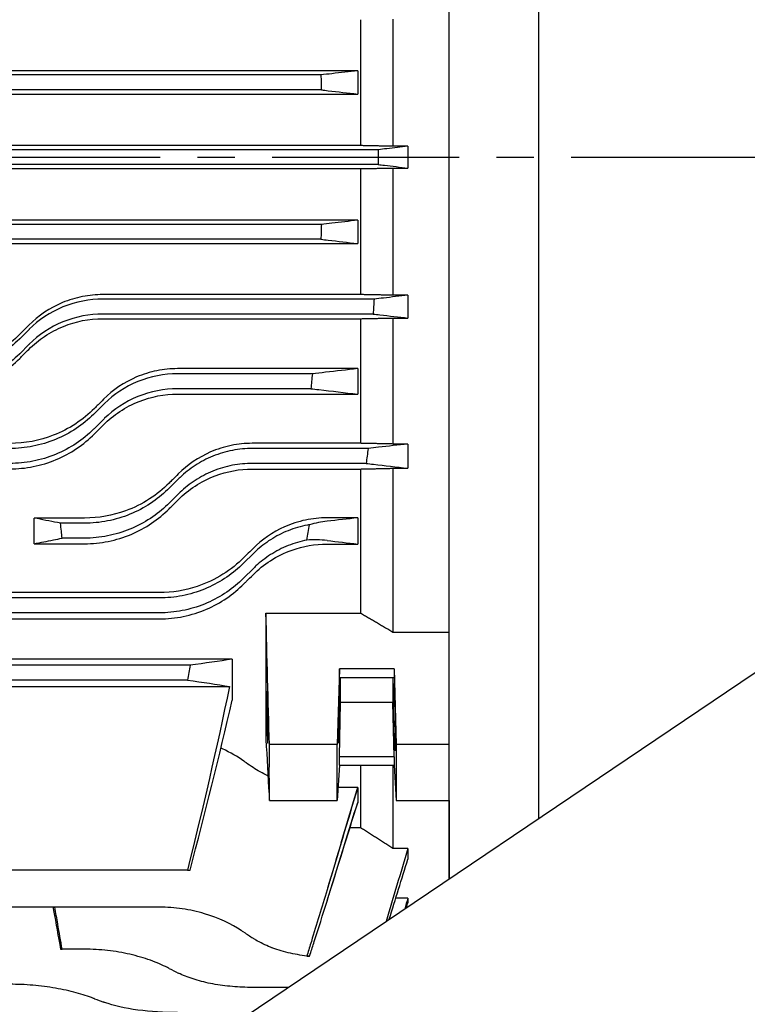
# Model space of a CAD drawing. Extents: x 1589 to 3438, y 29 to 1337.
# Drawn here: x 2029 to 2126, y 712 to 844 of the extents above; entities that cross this region are included whole.
import ezdxf

# ---------------------------------------------------------------- set-up
doc = ezdxf.new("R2010")
doc.units = 0
doc.header["$LTSCALE"] = 10
doc.header["$MEASUREMENT"] = 0
doc.linetypes.add('CENTER', pattern=[2, 1.25, -0.25, 0.25, -0.25])
doc.layers.add('1', color=7, linetype='CONTINUOUS')
doc.layers.add('CENTER', color=1, linetype='CENTER')

msp = doc.modelspace()

# ---------------------------------------------------------------- linework, layer by layer
at = {"layer": '1'}
for p, q in [((2086.34421, 729.12276), (2086.34421, 927.24068)), ((2098.34421, 737.21019), (2098.34421, 927.24068)), ((2074.51421, 844.13918), (2074.51421, 827.28237)), ((2078.84421, 844.22742), (2078.84421, 827.19501)), ((2074.12421, 837.30548), (1993.0748, 837.30548)), ((2074.12421, 837.30548), (2074.12421, 834.18693)), ((2069.19913, 836.74068), (1997.99987, 836.74068)), ((2069.26121, 834.74068), (1997.93779, 834.74068)), ((1993.0748, 834.18693), (2074.12421, 834.18693)), ((2076.8682, 826.74068), (1982.18462, 826.74068)), ((2074.51421, 827.28237), (1982.59082, 827.28237)), ((2080.84421, 827.19501), (2078.84421, 827.19501)), ((2080.84421, 827.19501), (2080.84421, 824.28634)), ((2076.8682, 824.74068), (1982.18462, 824.74068)), ((1982.59082, 824.19898), (2074.51421, 824.19898)), ((2074.51421, 824.19898), (2074.51421, 807.34218)), ((2078.84421, 824.28634), (2078.84421, 807.25393)), ((2078.84421, 824.28634), (2080.84421, 824.28634)), ((2074.12421, 817.29442), (1993.0748, 817.29442)), ((2074.12421, 817.29442), (2074.12421, 814.17587)), ((2069.26121, 816.74068), (1997.93779, 816.74068)), ((2069.19913, 814.74068), (1997.99987, 814.74068)), ((1993.0748, 814.17587), (2074.12421, 814.17587)), ((2074.51421, 807.34218), (2040.01578, 807.34218)), ((2076.32115, 806.74068), (2040.01578, 806.74068)), ((2080.84421, 807.25393), (2078.84421, 807.25393)), ((2080.84421, 807.25393), (2080.84421, 804.20601)), ((2076.19825, 804.74068), (2040.01578, 804.74068)), ((2040.01578, 804.11592), (2074.51421, 804.11592)), ((2074.51421, 804.11592), (2074.51421, 787.43376)), ((2078.84421, 804.20601), (2078.84421, 787.34062)), ((2078.84421, 804.20601), (2080.84421, 804.20601)), ((2028.90308, 801.42697), (2030.11628, 802.64017)), ((2028.90308, 799.42697), (2030.11628, 800.64017)), ((2074.12421, 797.42654), (2050.02107, 797.42654)), ((2074.12421, 797.42654), (2074.12421, 794.01692)), ((2068.05609, 796.74068), (2050.02107, 796.74068)), ((2067.86164, 794.74068), (2050.02107, 794.74068)), ((2050.02107, 794.01692), (2074.12421, 794.01692)), ((2038.90838, 791.42697), (2040.12158, 792.64017)), ((2038.90838, 789.42697), (2040.12158, 790.64017)), ((2074.51421, 787.43376), (2060.01578, 787.43376)), ((2080.84421, 787.34062), (2078.84421, 787.34062)), ((2080.84421, 787.34062), (2080.84421, 784.09205)), ((2075.51608, 786.74068), (2060.01578, 786.74068)), ((2075.25387, 784.74068), (2060.01578, 784.74068)), ((2060.01578, 783.99449), (2074.51421, 783.99449)), ((2074.51421, 783.99449), (2074.51421, 764.70974)), ((2078.84421, 784.09205), (2078.84421, 762.17023)), ((2078.84421, 784.09205), (2080.84421, 784.09205)), ((2048.90308, 781.42697), (2050.11628, 782.64017)), ((2048.90308, 779.42697), (2050.11628, 780.64017)), ((2050.14421, 704.72568), (2163.14421, 780.88232)), ((2030.84421, 773.98541), (2030.84421, 777.42556)), ((2037.58937, 777.42556), (2030.84421, 777.42556)), ((2037.58937, 776.74068), (2034.37059, 776.74068)), ((2074.12421, 777.46214), (2070.02107, 777.46214)), ((2074.12421, 777.46214), (2074.12421, 773.94729)), ((2030.84421, 773.98541), (2037.58937, 773.98541)), ((2037.58937, 774.74068), (2034.57697, 774.74068)), ((2070.02107, 773.94729), (2074.12421, 773.94729)), ((2058.90838, 771.42697), (2060.12158, 772.64017)), ((2058.90838, 769.42697), (2060.12158, 770.64017)), ((2047.59467, 767.45199), (2026.60434, 767.45199)), ((2047.59467, 766.74068), (2026.60434, 766.74068)), ((2047.59467, 764.74068), (2026.60434, 764.74068)), ((2061.84421, 764.70974), (2061.84421, 747.79053)), ((2061.84421, 764.70974), (2074.51421, 764.70974)), ((2026.60434, 763.93564), (2047.59467, 763.93564)), ((2078.84421, 762.17023), (2086.34421, 762.17023)), ((2086.34421, 747.09602), (2086.34421, 762.17023)), ((2057.34421, 758.53423), (2016.59904, 758.53423)), ((2057.34421, 758.53423), (2057.34421, 753.04753)), ((2051.69255, 757.74007), (2016.59904, 757.74007)), ((2071.674, 757.24354), (2071.39904, 747.09602)), ((2079.01441, 757.24354), (2071.674, 757.24354)), ((2071.674, 756.09616), (2071.674, 757.24354)), ((2079.01441, 757.24354), (2079.01441, 756.09616)), ((2079.01441, 757.24354), (2079.28937, 747.09602)), ((2051.34331, 755.74007), (2016.59904, 755.74007)), ((2071.674, 756.09616), (2079.01441, 756.09616)), ((2071.84421, 752.72837), (2071.84421, 756.09616)), ((2078.84421, 756.09616), (2078.84421, 752.72837)), ((2016.59904, 754.88184), (2056.97442, 754.88184)), ((2071.674, 745.47856), (2071.84421, 752.72837)), ((2078.84421, 752.72837), (2071.84421, 752.72837)), ((2079.01441, 745.47856), (2078.84421, 752.72837)), ((2071.39904, 747.09602), (2062.30615, 747.09602)), ((2071.39904, 739.62945), (2071.39904, 747.09602)), ((2079.28937, 747.09602), (2079.28937, 739.62945)), ((2086.34421, 747.09602), (2079.28937, 747.09602)), ((2086.34421, 739.62945), (2086.34421, 747.09602)), ((2079.01441, 745.47856), (2071.674, 745.47856)), ((2071.674, 744.33117), (2071.674, 745.47856)), ((2079.01441, 745.47856), (2079.01441, 744.33117)), ((2071.674, 744.33117), (2071.39904, 739.62945)), ((2071.674, 744.33117), (2079.01441, 744.33117)), ((2074.51421, 744.33117), (2074.51421, 735.97289)), ((2078.84421, 744.33117), (2078.84421, 733.17912)), ((2079.01441, 744.33117), (2079.28937, 739.62945)), ((2074.12421, 741.36979), (2071.50082, 741.36979)), ((2074.12421, 741.36979), (2074.12421, 739.31045)), ((2062.30615, 739.62945), (2071.39904, 739.62945)), ((2079.28937, 739.62945), (2086.34421, 739.62945)), ((2086.34421, 739.62945), (2086.34421, 729.12276)), ((2074.51421, 735.97289), (2073.08387, 735.97289)), ((2080.84421, 733.17912), (2078.84421, 733.17912)), ((2080.84421, 733.17912), (2080.84421, 731.78491)), ((2051.34331, 730.30558), (2016.59904, 730.30558)), ((2051.34331, 730.30558), (2051.69255, 730.30558)), ((2080.84421, 726.55142), (2079.22127, 726.55142)), ((2080.84421, 726.55142), (2080.84421, 725.93842)), ((2047.59467, 725.34979), (2026.60434, 725.34979)), ((2034.37059, 719.71831), (2034.57697, 719.71831)), ((2037.58937, 719.71831), (2034.57697, 719.71831)), ((2062.64421, 714.60482), (2060.01578, 714.60482)), ((2064.80273, 714.60482), (2060.01578, 714.60482))]:
    msp.add_line(p, q, dxfattribs=at)
for centre, start, end in [((2114.22208, 804.09622), 236.0323776, 236.8748416), ((2114.22208, 804.09622), 236.0323776, 236.8748416), ((2094.21679, 805.1642), 242.7602912, 243.5472494), ((2074.22208, 805.58059), 249.1020775, 249.8518024)]:
    msp.add_arc(centre, 99, start, end, dxfattribs=at)
for centre, major_axis in [((2079.01441, 750.78736), (0.08335, -4.5)), ((2071.674, 750.78736), (0.06483, 3.5))]:
    msp.add_ellipse(centre, major_axis=major_axis, ratio=0.018509894, dxfattribs=at)
for points, knots in [([(2074.12421, 837.30548), (2072.97393, 837.17356), (2071.82357, 837.04163), (2070.18182, 836.85336), (2069.69048, 836.79702), (2069.19913, 836.74068)], [0, 0, 0, 0, 1.185403562, 1.185403562, 1.691663655, 1.691663655, 1.691663655, 1.691663655]), ([(2069.19913, 836.74068), (2069.21044, 836.40973), (2069.22124, 836.07877), (2069.24195, 835.41211), (2069.25184, 835.0764), (2069.26121, 834.74068)], [0.0565148651, 0.0565148651, 0.0565148651, 0.0565148651, 0.155854305, 0.155854305, 0.2566083527, 0.2566083527, 0.2566083527, 0.2566083527]), ([(2069.26121, 834.74068), (2069.56167, 834.70647), (2069.86213, 834.67226), (2071.48322, 834.48768), (2072.80376, 834.3373), (2074.12421, 834.18693)], [0.871564587, 0.871564587, 0.871564587, 0.871564587, 1.179139535, 1.179139535, 2.531093712, 2.531093712, 2.531093712, 2.531093712]), ([(2080.84421, 827.19501), (2079.90163, 827.08729), (2078.95901, 826.97958), (2077.63364, 826.82814), (2077.25092, 826.78441), (2076.8682, 826.74068)], [0, 0, 0, 0, 0.968146097, 0.968146097, 1.361197335, 1.361197335, 1.361197335, 1.361197335]), ([(2076.8682, 826.74068), (2076.8692, 826.40734), (2076.86971, 826.07401), (2076.86971, 825.40735), (2076.8692, 825.07401), (2076.8682, 824.74068)], [0.0454333219, 0.0454333219, 0.0454333219, 0.0454333219, 0.145431803, 0.145431803, 0.2454311133, 0.2454311133, 0.2454311133, 0.2454311133]), ([(2076.8682, 824.74068), (2077.14734, 824.70878), (2077.42648, 824.67689), (2078.75186, 824.52544), (2079.79807, 824.40589), (2080.84421, 824.28634)], [0.681387963, 0.681387963, 0.681387963, 0.681387963, 0.968060504, 0.968060504, 2.042585198, 2.042585198, 2.042585198, 2.042585198]), ([(2074.12421, 817.29442), (2072.97232, 817.16324), (2071.82036, 817.03207), (2070.19931, 816.84749), (2069.73027, 816.79408), (2069.26121, 816.74068)], [0, 0, 0, 0, 1.179370555, 1.179370555, 1.659529422, 1.659529422, 1.659529422, 1.659529422]), ([(2069.26121, 816.74068), (2069.25185, 816.40513), (2069.24196, 816.0696), (2069.22125, 815.40295), (2069.21045, 815.0718), (2069.19913, 814.74068)], [0.0553939844, 0.0553939844, 0.0553939844, 0.0553939844, 0.1560940445, 0.1560940445, 0.255487513, 0.255487513, 0.255487513, 0.255487513]), ([(2069.19913, 814.74068), (2069.5189, 814.70401), (2069.83866, 814.66734), (2071.48044, 814.47907), (2072.80238, 814.32747), (2074.12421, 814.17587)], [0.855917122, 0.855917122, 0.855917122, 0.855917122, 1.185387837, 1.185387837, 2.547580485, 2.547580485, 2.547580485, 2.547580485]), ([(2040.01578, 807.34218), (2039.10713, 807.34218), (2038.2008, 807.25364), (2036.3932, 806.89735), (2035.49779, 806.62545), (2032.9383, 805.55975), (2031.40419, 804.5279), (2030.11628, 803.2392)], [-1.107351688, -1.107351688, -1.107351688, -1.107351688, -0.834619151, -0.834619151, -0.553978511, -0.553978511, 0, 0, 0, 0]), ([(2040.01578, 806.74068), (2038.26456, 806.74068), (2036.39881, 806.39157), (2032.97391, 804.98166), (2031.41494, 803.92104), (2030.16317, 802.68689), (2030.1397, 802.66358), (2030.11628, 802.64017)], [4.367708963, 4.367708963, 4.367708963, 4.367708963, 4.893073357, 4.893073357, 5.418437751, 5.418437751, 5.428503057, 5.428503057, 5.428503057, 5.428503057]), ([(2076.32115, 806.74068), (2076.3015, 806.40328), (2076.2813, 806.06591), (2076.24031, 805.39926), (2076.21954, 805.06995), (2076.19825, 804.74068)], [0.0514098505, 0.0514098505, 0.0514098505, 0.0514098505, 0.1527980095, 0.1527980095, 0.2517841364, 0.2517841364, 0.2517841364, 0.2517841364]), ([(2080.84421, 807.25393), (2079.7485, 807.12959), (2078.65272, 807.00524), (2077.14498, 806.83415), (2076.73307, 806.78741), (2076.32115, 806.74068)], [0, 0, 0, 0, 1.118311609, 1.118311609, 1.53865548, 1.53865548, 1.53865548, 1.53865548]), ([(2040.01578, 804.74068), (2038.26456, 804.74068), (2036.39881, 804.39157), (2032.97391, 802.98166), (2031.41494, 801.92104), (2030.16317, 800.68689), (2030.1397, 800.66358), (2030.11628, 800.64017)], [4.367708963, 4.367708963, 4.367708963, 4.367708963, 4.893073357, 4.893073357, 5.418437751, 5.418437751, 5.428503057, 5.428503057, 5.428503057, 5.428503057]), ([(2030.11628, 800.01284), (2030.76099, 800.65796), (2031.46985, 801.24122), (2033.02073, 802.27886), (2033.86106, 802.72558), (2036.41361, 803.76407), (2038.20503, 804.11592), (2040.01578, 804.11592)], [-1.108269761, -1.108269761, -1.108269761, -1.108269761, -0.829831014, -0.829831014, -0.54322348, -0.54322348, 0, 0, 0, 0]), ([(2076.19825, 804.74068), (2076.4996, 804.706), (2076.80095, 804.67132), (2078.34969, 804.4931), (2079.59699, 804.34956), (2080.84421, 804.20601)], [0.81844681, 0.81844681, 0.81844681, 0.81844681, 1.129938421, 1.129938421, 2.419354397, 2.419354397, 2.419354397, 2.419354397]), ([(2030.11628, 803.2392), (2029.88955, 803.01233), (2029.66284, 802.78548), (2029.25843, 802.38083), (2029.08071, 802.20299), (2028.90308, 802.02526)], [1.3411562311, 1.3411562311, 1.3411562311, 1.3411562311, 1.4299773038, 1.4299773038, 1.4996616673, 1.4996616673, 1.4996616673, 1.4996616673]), ([(2028.90308, 802.02526), (2028.15635, 801.27807), (2027.33598, 800.60514), (2025.54373, 799.41178), (2024.57228, 798.89939), (2021.66188, 797.72961), (2019.6393, 797.33603), (2017.58937, 797.33603)], [-1.268117706, -1.268117706, -1.268117706, -1.268117706, -0.946411419, -0.946411419, -0.6149791, -0.6149791, 0, 0, 0, 0]), ([(2028.90308, 801.42697), (2028.88677, 801.41065), (2028.87043, 801.39439), (2028.15101, 800.68116), (2027.3563, 800.02476), (2025.62329, 798.86467), (2024.68501, 798.36091), (2022.72411, 797.54988), (2021.6998, 797.24196), (2019.63599, 796.83731), (2018.59646, 796.74068), (2017.58937, 796.74068)], [-1.215538915, -1.215538915, -1.215538915, -1.215538915, -1.208508843, -1.208508843, -0.906381632, -0.906381632, -0.604254422, -0.604254422, -0.302127211, -0.302127211, 0, 0, 0, 0]), ([(2028.90308, 799.42697), (2028.88677, 799.41065), (2028.87043, 799.39439), (2028.15101, 798.68116), (2027.3563, 798.02476), (2025.62329, 796.86467), (2024.68501, 796.36091), (2022.72411, 795.54988), (2021.6998, 795.24196), (2019.63599, 794.83731), (2018.59646, 794.74068), (2017.58937, 794.74068)], [-1.215538915, -1.215538915, -1.215538915, -1.215538915, -1.208508843, -1.208508843, -0.906381632, -0.906381632, -0.604254422, -0.604254422, -0.302127211, -0.302127211, 0, 0, 0, 0]), ([(2017.58937, 794.10946), (2018.63016, 794.10946), (2019.66697, 794.21103), (2021.73492, 794.61924), (2022.75727, 794.93032), (2025.68137, 796.14848), (2027.43289, 797.32772), (2028.90308, 798.79885)], [-1.270141729, -1.270141729, -1.270141729, -1.270141729, -0.957828567, -0.957828567, -0.636311678, -0.636311678, 0, 0, 0, 0]), ([(2028.90308, 798.79885), (2029.07653, 798.97241), (2029.25008, 799.14608), (2029.65447, 799.55072), (2029.88536, 799.78176), (2030.11628, 800.01284)], [1.3682623017, 1.3682623017, 1.3682623017, 1.3682623017, 1.4366255209, 1.4366255209, 1.5274912544, 1.5274912544, 1.5274912544, 1.5274912544]), ([(2050.02107, 797.42654), (2049.09403, 797.42654), (2048.16982, 797.33436), (2046.32962, 796.96427), (2045.42063, 796.68241), (2042.87817, 795.60217), (2041.3788, 794.58132), (2040.12158, 793.32321)], [-1.114087228, -1.114087228, -1.114087228, -1.114087228, -0.835673885, -0.835673885, -0.549380106, -0.549380106, 0, 0, 0, 0]), ([(2074.12421, 797.42654), (2072.68194, 797.2635), (2071.23954, 797.10046), (2069.21673, 796.87184), (2068.63642, 796.80626), (2068.05609, 796.74068)], [0, 0, 0, 0, 1.46675439, 1.46675439, 2.056793545, 2.056793545, 2.056793545, 2.056793545]), ([(2050.02107, 796.74068), (2048.27544, 796.74068), (2046.41893, 796.39341), (2043.01959, 795.00248), (2041.47692, 793.95938), (2040.21612, 792.73404), (2040.16872, 792.68731), (2040.12158, 792.64017)], [4.484029443, 4.484029443, 4.484029443, 4.484029443, 5.007718422, 5.007718422, 5.531407402, 5.531407402, 5.551978281, 5.551978281, 5.551978281, 5.551978281]), ([(2068.05609, 796.74068), (2068.02417, 796.39997), (2067.99165, 796.05931), (2067.92679, 795.39266), (2067.8945, 795.06664), (2067.86164, 794.74068)], [0.0688771903, 0.0688771903, 0.0688771903, 0.0688771903, 0.1715340323, 0.1715340323, 0.2698151806, 0.2698151806, 0.2698151806, 0.2698151806]), ([(2050.02107, 794.74068), (2048.27544, 794.74068), (2046.41893, 794.39341), (2043.01959, 793.00248), (2041.47692, 791.95938), (2040.21612, 790.73404), (2040.16872, 790.68731), (2040.12158, 790.64017)], [4.484029443, 4.484029443, 4.484029443, 4.484029443, 5.007718422, 5.007718422, 5.531407402, 5.531407402, 5.551978281, 5.551978281, 5.551978281, 5.551978281]), ([(2040.12158, 789.9134), (2040.77847, 790.57079), (2041.50455, 791.16654), (2043.10215, 792.22517), (2043.9712, 792.67953), (2046.51425, 793.68288), (2048.25706, 794.01692), (2050.02107, 794.01692)], [-1.115507881, -1.115507881, -1.115507881, -1.115507881, -0.826592926, -0.826592926, -0.529204884, -0.529204884, 0, 0, 0, 0]), ([(2067.86164, 794.74068), (2068.21551, 794.69979), (2068.56938, 794.6589), (2070.65708, 794.41765), (2072.39075, 794.21728), (2074.12421, 794.01692)], [1.121270236, 1.121270236, 1.121270236, 1.121270236, 1.488449203, 1.488449203, 3.287587097, 3.287587097, 3.287587097, 3.287587097]), ([(2040.12158, 793.32321), (2039.88081, 793.08228), (2039.64012, 792.84142), (2039.23577, 792.43678), (2039.07202, 792.27291), (2038.90838, 792.10915)], [1.3582799572, 1.3582799572, 1.3582799572, 1.3582799572, 1.4541215209, 1.4541215209, 1.5194095909, 1.5194095909, 1.5194095909, 1.5194095909]), ([(2038.90838, 792.10915), (2038.14598, 791.34621), (2037.30477, 790.65864), (2035.45855, 789.44172), (2034.45376, 788.92085), (2031.55543, 787.79242), (2029.59088, 787.41943), (2027.59467, 787.41943)], [-1.276969462, -1.276969462, -1.276969462, -1.276969462, -0.943078966, -0.943078966, -0.59886467, -0.59886467, 0, 0, 0, 0]), ([(2038.90838, 791.42697), (2038.86994, 791.38853), (2038.83136, 791.35035), (2038.09769, 790.63145), (2037.31168, 789.98756), (2035.59521, 788.8463), (2034.66474, 788.34888), (2032.71676, 787.54614), (2031.69747, 787.24017), (2029.64012, 786.83738), (2028.60204, 786.74068), (2027.59467, 786.74068)], [-1.225680277, -1.225680277, -1.225680277, -1.225680277, -1.208848073, -1.208848073, -0.906636055, -0.906636055, -0.604424037, -0.604424037, -0.302212018, -0.302212018, 0, 0, 0, 0]), ([(2038.90838, 788.69927), (2039.06623, 788.85725), (2039.22419, 789.01533), (2039.62851, 789.41996), (2039.87499, 789.66663), (2040.12158, 789.9134)], [1.401818136, 1.401818136, 1.401818136, 1.401818136, 1.4652781819, 1.4652781819, 1.5641569536, 1.5641569536, 1.5641569536, 1.5641569536]), ([(2038.90838, 789.42697), (2038.86994, 789.38853), (2038.83136, 789.35035), (2038.09769, 788.63145), (2037.31168, 787.98756), (2035.59521, 786.8463), (2034.66474, 786.34888), (2032.71676, 785.54614), (2031.69747, 785.24017), (2029.64012, 784.83738), (2028.60204, 784.74068), (2027.59467, 784.74068)], [-1.225680277, -1.225680277, -1.225680277, -1.225680277, -1.208848073, -1.208848073, -0.906636055, -0.906636055, -0.604424037, -0.604424037, -0.302212018, -0.302212018, 0, 0, 0, 0]), ([(2027.59467, 784.00927), (2028.64355, 784.00927), (2029.68716, 784.11241), (2031.76634, 784.52573), (2032.79096, 784.83992), (2035.71518, 786.06481), (2037.45408, 787.24387), (2038.90838, 788.69927)], [-1.280906744, -1.280906744, -1.280906744, -1.280906744, -0.965992993, -0.965992993, -0.641887151, -0.641887151, 0, 0, 0, 0]), ([(2060.01578, 787.43376), (2059.06927, 787.43376), (2058.12649, 787.33765), (2056.25344, 786.95315), (2055.332, 786.66119), (2052.80423, 785.56576), (2051.34006, 784.55481), (2050.11628, 783.33005)], [-1.124595916, -1.124595916, -1.124595916, -1.124595916, -0.840116783, -0.840116783, -0.547844371, -0.547844371, 0, 0, 0, 0]), ([(2080.84421, 787.34062), (2079.53706, 787.19342), (2078.22979, 787.04621), (2076.45365, 786.84623), (2075.98487, 786.79345), (2075.51608, 786.74068)], [0, 0, 0, 0, 1.324738904, 1.324738904, 1.799729567, 1.799729567, 1.799729567, 1.799729567]), ([(2060.01578, 786.74068), (2059.14676, 786.74068), (2058.25061, 786.65838), (2056.4743, 786.31551), (2055.59412, 786.05502), (2053.9131, 785.37318), (2053.11071, 784.95123), (2051.63313, 783.98829), (2050.95797, 783.44734), (2050.2794, 782.8013), (2050.19741, 782.72129), (2050.11628, 782.64017)], [4.664600665, 4.664600665, 4.664600665, 4.664600665, 4.925307636, 4.925307636, 5.186014607, 5.186014607, 5.446721578, 5.446721578, 5.707428549, 5.707428549, 5.743669686, 5.743669686, 5.743669686, 5.743669686]), ([(2075.51608, 786.74068), (2075.47252, 786.39839), (2075.42831, 786.05618), (2075.34085, 785.38954), (2075.29766, 785.06507), (2075.25387, 784.74068)], [0.0604678258, 0.0604678258, 0.0604678258, 0.0604678258, 0.1639780396, 0.1639780396, 0.2621734171, 0.2621734171, 0.2621734171, 0.2621734171]), ([(2060.01578, 784.74068), (2059.14676, 784.74068), (2058.25061, 784.65838), (2056.4743, 784.31551), (2055.59412, 784.05502), (2053.9131, 783.37318), (2053.11071, 782.95123), (2051.63313, 781.98829), (2050.95797, 781.44734), (2050.2794, 780.8013), (2050.19741, 780.72129), (2050.11628, 780.64017)], [4.664600665, 4.664600665, 4.664600665, 4.664600665, 4.925307636, 4.925307636, 5.186014607, 5.186014607, 5.446721578, 5.446721578, 5.707428549, 5.707428549, 5.743669686, 5.743669686, 5.743669686, 5.743669686]), ([(2075.25387, 784.74068), (2075.57667, 784.70323), (2075.89946, 784.66578), (2077.76307, 784.44957), (2079.30373, 784.27081), (2080.84421, 784.09205)], [1.016227638, 1.016227638, 1.016227638, 1.016227638, 1.35238427, 1.35238427, 2.957037136, 2.957037136, 2.957037136, 2.957037136]), ([(2050.11628, 783.33005), (2049.85638, 783.06993), (2049.59665, 782.81), (2049.19242, 782.40543), (2049.04769, 782.26059), (2048.90308, 782.11586)], [1.3859630822, 1.3859630822, 1.3859630822, 1.3859630822, 1.491994718, 1.491994718, 1.551188399, 1.551188399, 1.551188399, 1.551188399]), ([(2050.11628, 779.89046), (2050.7895, 780.56428), (2051.53938, 781.17735), (2053.20319, 782.26515), (2054.11363, 782.7302), (2056.64436, 783.68504), (2058.31823, 783.99449), (2060.01578, 783.99449)], [-1.126684625, -1.126684625, -1.126684625, -1.126684625, -0.822421671, -0.822421671, -0.509265621, -0.509265621, 0, 0, 0, 0]), ([(2048.90308, 782.11586), (2048.10805, 781.32018), (2047.22391, 780.60306), (2045.2688, 779.34101), (2044.19763, 778.80532), (2041.32306, 777.7577), (2039.47363, 777.42556), (2037.58937, 777.42556)], [-1.290475168, -1.290475168, -1.290475168, -1.290475168, -0.933492172, -0.933492172, -0.565276547, -0.565276547, 0, 0, 0, 0]), ([(2048.90308, 781.42697), (2048.83197, 781.35586), (2048.76035, 781.28558), (2048.00505, 780.55817), (2047.23176, 779.93246), (2045.53965, 778.81879), (2044.6208, 778.33078), (2042.6922, 777.54044), (2041.68054, 777.23744), (2039.63308, 776.83749), (2038.59724, 776.74068), (2037.58937, 776.74068)], [-1.241351493, -1.241351493, -1.241351493, -1.241351493, -1.209446483, -1.209446483, -0.907084862, -0.907084862, -0.604723241, -0.604723241, -0.302361621, -0.302361621, 0, 0, 0, 0]), ([(2048.90308, 779.42697), (2048.83197, 779.35586), (2048.76035, 779.28558), (2048.00505, 778.55817), (2047.23176, 777.93246), (2045.53965, 776.81879), (2044.6208, 776.33078), (2042.6922, 775.54044), (2041.68054, 775.23744), (2039.63308, 774.83749), (2038.59724, 774.74068), (2037.58937, 774.74068)], [-1.241351493, -1.241351493, -1.241351493, -1.241351493, -1.209446483, -1.209446483, -0.907084862, -0.907084862, -0.604723241, -0.604723241, -0.302361621, -0.302361621, 0, 0, 0, 0]), ([(2048.90308, 778.67617), (2049.03929, 778.8125), (2049.17562, 778.94895), (2049.57979, 779.35349), (2049.84792, 779.62186), (2050.11628, 779.89046)], [1.4529181448, 1.4529181448, 1.4529181448, 1.4529181448, 1.5093172148, 1.5093172148, 1.620007442, 1.620007442, 1.620007442, 1.620007442]), ([(2037.58937, 773.98541), (2038.65067, 773.98541), (2039.70468, 774.09099), (2041.8007, 774.51209), (2042.82863, 774.83098), (2045.75158, 776.06536), (2047.47209, 777.24387), (2048.90308, 778.67617)], [-1.29725536, -1.29725536, -1.29725536, -1.29725536, -0.978343837, -0.978343837, -0.650262807, -0.650262807, 0, 0, 0, 0]), ([(2034.37059, 776.74068), (2034.23769, 776.76648), (2034.1048, 776.79229), (2032.92919, 777.02058), (2031.8866, 777.22307), (2030.84421, 777.42556)], [1.240195833, 1.240195833, 1.240195833, 1.240195833, 1.465583985, 1.465583985, 3.234066965, 3.234066965, 3.234066965, 3.234066965]), ([(2034.57697, 774.74068), (2034.54349, 775.05654), (2034.51044, 775.37246), (2034.44156, 776.03907), (2034.40583, 776.38985), (2034.37059, 776.74068)], [0.0759539532, 0.0759539532, 0.0759539532, 0.0759539532, 0.1712352595, 0.1712352595, 0.2770023955, 0.2770023955, 0.2770023955, 0.2770023955]), ([(2070.02107, 777.46214), (2069.04955, 777.46214), (2068.08327, 777.36084), (2066.1698, 776.95792), (2065.23434, 776.65344), (2062.72454, 775.53968), (2061.30323, 774.54056), (2060.12158, 773.35775)], [-1.140423218, -1.140423218, -1.140423218, -1.140423218, -0.848126251, -0.848126251, -0.548215091, -0.548215091, 0, 0, 0, 0]), ([(2067.68428, 776.54428), (2067.58603, 776.52764), (2067.48785, 776.50994), (2066.51113, 776.32304), (2065.64258, 776.06819), (2063.98827, 775.40556), (2063.20085, 774.99717), (2061.75435, 774.07197), (2061.09525, 773.55527), (2060.38117, 772.89475), (2060.25013, 772.76872), (2060.12158, 772.64017)], [5.1824033832, 5.1824033832, 5.1824033832, 5.1824033832, 5.2113231467, 5.2113231467, 5.4704687527, 5.4704687527, 5.7296143587, 5.7296143587, 5.9887599647, 5.9887599647, 6.0482760885, 6.0482760885, 6.0482760885, 6.0482760885]), ([(2030.84421, 773.98541), (2031.69856, 774.15831), (2032.55305, 774.33122), (2033.7974, 774.58297), (2034.18717, 774.66182), (2034.57697, 774.74068)], [0, 0, 0, 0, 1.508236585, 1.508236585, 2.196068691, 2.196068691, 2.196068691, 2.196068691]), ([(2067.32423, 774.47847), (2066.46792, 774.31037), (2065.622, 774.05995), (2063.98827, 773.40556), (2063.20085, 772.99717), (2061.75435, 772.07197), (2061.09525, 771.55527), (2060.38117, 770.89475), (2060.25013, 770.76872), (2060.12158, 770.64017)], [5.2177703663, 5.2177703663, 5.2177703663, 5.2177703663, 5.4704687527, 5.4704687527, 5.7296143587, 5.7296143587, 5.9887599647, 5.9887599647, 6.0482760885, 6.0482760885, 6.0482760885, 6.0482760885]), ([(2060.12158, 769.84238), (2060.81351, 770.53509), (2061.59266, 771.1699), (2063.34239, 772.29496), (2064.30825, 772.77416), (2066.82581, 773.66851), (2068.41012, 773.94729), (2070.02107, 773.94729)], [-1.143963038, -1.143963038, -1.143963038, -1.143963038, -0.818308916, -0.818308916, -0.483285647, -0.483285647, 0, 0, 0, 0]), ([(2060.12158, 773.35775), (2059.83318, 773.06907), (2059.54518, 772.78077), (2059.14119, 772.37638), (2059.02473, 772.2598), (2058.90838, 772.14333)], [1.428352592, 1.428352592, 1.428352592, 1.428352592, 1.5503618932, 1.5503618932, 1.5998333611, 1.5998333611, 1.5998333611, 1.5998333611]), ([(2058.90838, 772.14333), (2058.07365, 771.30775), (2057.13511, 770.55325), (2055.03799, 769.23505), (2053.87761, 768.68084), (2051.03093, 767.73405), (2049.33136, 767.45199), (2047.59467, 767.45199)], [-1.311118406, -1.311118406, -1.311118406, -1.311118406, -0.922233575, -0.922233575, -0.52100859, -0.52100859, 0, 0, 0, 0]), ([(2058.90838, 771.42697), (2058.79116, 771.30975), (2058.67244, 771.19468), (2057.21876, 769.82843), (2055.52102, 768.69143), (2052.67045, 767.5325), (2051.67003, 767.23377), (2049.63687, 766.83778), (2048.60405, 766.74068), (2047.59467, 766.74068)], [-1.265800786, -1.265800786, -1.265800786, -1.265800786, -1.211259668, -1.211259668, -0.605629834, -0.605629834, -0.302814917, -0.302814917, 0, 0, 0, 0]), ([(2058.90838, 768.62778), (2059.01102, 768.73054), (2059.11375, 768.8334), (2059.51759, 769.2377), (2059.81933, 769.53978), (2060.12158, 769.84238)], [1.5338403368, 1.5338403368, 1.5338403368, 1.5338403368, 1.5782526492, 1.5782526492, 1.708282622, 1.708282622, 1.708282622, 1.708282622]), ([(2058.90838, 769.42697), (2058.79116, 769.30975), (2058.67244, 769.19468), (2057.21876, 767.82843), (2055.52102, 766.69143), (2052.67045, 765.5325), (2051.67003, 765.23377), (2049.63687, 764.83778), (2048.60405, 764.74068), (2047.59467, 764.74068)], [-1.265800786, -1.265800786, -1.265800786, -1.265800786, -1.211259668, -1.211259668, -0.605629834, -0.605629834, -0.302814917, -0.302814917, 0, 0, 0, 0]), ([(2047.59467, 763.93564), (2048.67521, 763.93564), (2049.74502, 764.04507), (2051.86599, 764.47803), (2052.89842, 764.80403), (2055.81643, 766.05125), (2057.51076, 767.22854), (2058.90838, 768.62778)], [-1.322634965, -1.322634965, -1.322634965, -1.322634965, -0.997535695, -0.997535695, -0.663256437, -0.663256437, 0, 0, 0, 0]), ([(2062.07088, 751.84896), (2062.08155, 751.40456), (2062.09095, 750.93631), (2062.10533, 750.05851), (2062.11057, 749.65514), (2062.1178, 748.88326), (2062.1195, 748.52525), (2062.11868, 747.90985), (2062.11595, 747.66476), (2062.10619, 747.34581), (2062.09932, 747.27293), (2062.08252, 747.30589), (2062.07286, 747.40493), (2062.05632, 747.6807), (2062.05012, 747.80342), (2062.03907, 748.05477), (2062.0343, 748.1733), (2062.02464, 748.43304), (2062.01977, 748.57416), (2062.00844, 748.92616), (2062.00204, 749.14329), (2061.98427, 749.80012), (2061.97363, 750.26202), (2061.95673, 751.13866), (2061.95021, 751.54517), (2061.94028, 752.34021), (2061.93715, 752.7194), (2061.93515, 753.40036), (2061.93658, 753.68919), (2061.94418, 754.11007), (2061.95028, 754.23785), (2061.96626, 754.31319), (2061.97598, 754.26054), (2061.99391, 754.02943), (2062.00139, 753.90204), (2062.01422, 753.63493), (2062.01942, 753.51411), (2062.02934, 753.25991), (2062.03404, 753.12929), (2062.0443, 752.82182), (2062.04983, 752.64163), (2062.06063, 752.25911), (2062.06588, 752.05738), (2062.07088, 751.84896)], [0, 0, 0, 0, 0.139947432, 0.139947432, 0.264455545, 0.264455545, 0.39651496, 0.39651496, 0.535438458, 0.535438458, 0.67261412, 0.67261412, 0.804721997, 0.804721997, 0.878805517, 0.878805517, 0.933749562, 0.933749562, 0.989504722, 0.989504722, 1.064519825, 1.064519825, 1.205022086, 1.205022086, 1.327597673, 1.327597673, 1.457413521, 1.457413521, 1.595332847, 1.595332847, 1.73338907, 1.73338907, 1.871039972, 1.871039972, 1.960818775, 1.960818775, 2.020529744, 2.020529744, 2.074402048, 2.074402048, 2.139255086, 2.139255086, 2.20488721, 2.20488721, 2.20488721, 2.20488721]), ([(2061.84421, 747.79053), (2061.98154, 745.33243), (2062.12061, 742.87254), (2062.27616, 740.1528), (2062.29114, 739.89114), (2062.30615, 739.62945)], [0, 0, 0, 0, 1.754591547, 1.754591547, 1.941356623, 1.941356623, 1.941356623, 1.941356623]), ([(2058.90838, 744.87587), (2058.05702, 745.47786), (2057.09503, 746.04263), (2055.96406, 746.56969), (2055.89557, 746.60113), (2055.82668, 746.63227)], [-1.3209732477, -1.3209732477, -1.3209732477, -1.3209732477, -0.9175582804, -0.9175582804, -0.8917137864, -0.8917137864, -0.8917137864, -0.8917137864]), ([(2062.30615, 739.62945), (2062.30369, 740.87078), (2062.30247, 742.11193), (2062.30245, 744.59865), (2062.30368, 745.84725), (2062.30615, 747.09602)], [0.667747649, 0.667747649, 0.667747649, 0.667747649, 1.193668125, 1.193668125, 1.722738261, 1.722738261, 1.722738261, 1.722738261]), ([(2060.12158, 744.03155), (2059.81933, 744.23856), (2059.51759, 744.44769), (2059.11375, 744.73094), (2059.01102, 744.80329), (2058.90838, 744.87587)], [1.4482226765, 1.4482226765, 1.4482226765, 1.4482226765, 1.5782526492, 1.5782526492, 1.6226649616, 1.6226649616, 1.6226649616, 1.6226649616]), ([(2074.11102, 741.36979), (2072.92695, 737.39921), (2071.74287, 733.42862), (2070.5588, 729.45803), (2070.37984, 728.8579), (2070.20087, 728.25777), (2070.02107, 727.65696), (2069.33169, 725.35334), (2068.63002, 723.03957), (2067.92259, 720.74068), (2067.73801, 720.14085), (2067.55303, 719.54204), (2067.36806, 718.94323), (2067.35374, 718.89689), (2067.33943, 718.85054), (2067.32511, 718.8042)], [-2.520273572, -2.520273572, -2.520273572, -2.520273572, -1.28502632, -1.28502632, -1.28502632, -1.098327435, -1.098327435, -1.098327435, -0.382497808, -0.382497808, -0.382497808, -0.195724717, -0.195724717, -0.195724717, -0.181270197, -0.181270197, -0.181270197, -0.181270197]), ([(2067.68536, 718.76549), (2067.71818, 718.86807), (2067.751, 718.97065), (2067.78382, 719.07323), (2067.96155, 719.62877), (2068.13929, 720.18432), (2068.31664, 720.74068), (2068.88997, 722.53921), (2069.45932, 724.34624), (2070.02107, 726.14807), (2070.1916, 726.69502), (2070.36142, 727.2415), (2070.53124, 727.78797), (2071.7289, 731.6419), (2072.92655, 735.49583), (2074.12421, 739.34977)], [-0.774133687, -0.774133687, -0.774133687, -0.774133687, -0.7417749, -0.7417749, -0.7417749, -0.566526122, -0.566526122, -0.566526122, 0, 0, 0, 0.171970567, 0.171970567, 0.171970567, 1.384771359, 1.384771359, 1.384771359, 1.384771359]), ([(2033.35791, 725.34979), (2033.38509, 725.19863), (2033.41227, 725.04748), (2033.74981, 723.17032), (2034.06019, 721.44432), (2034.37059, 719.71831)], [1.4213589498, 1.4213589498, 1.4213589498, 1.4213589498, 1.4674606975, 1.4674606975, 1.9938747972, 1.9938747972, 1.9938747972, 1.9938747972]), ([(2034.57697, 719.71831), (2034.38381, 720.83723), (2034.19066, 721.95615), (2033.86664, 723.83331), (2033.73576, 724.59155), (2033.60488, 725.34979)], [1.1690100426, 1.1690100426, 1.1690100426, 1.1690100426, 1.509851192, 1.509851192, 1.7408228052, 1.7408228052, 1.7408228052, 1.7408228052]), ([(2058.90838, 721.99023), (2058.79116, 722.06919), (2058.67244, 722.14708), (2057.21876, 723.07589), (2055.52102, 723.89517), (2052.67045, 724.75126), (2051.67003, 724.97612), (2049.63687, 725.27551), (2048.60405, 725.34979), (2047.59467, 725.34979)], [3.864717392, 3.864717392, 3.864717392, 3.864717392, 3.919258511, 3.919258511, 4.524888344, 4.524888344, 4.827703261, 4.827703261, 5.130518178, 5.130518178, 5.130518178, 5.130518178]), ([(2062.64421, 719.91508), (2062.5883, 719.93652), (2062.53277, 719.95819), (2061.75435, 720.2672), (2061.09525, 720.5934), (2060.38117, 721.02012), (2060.25013, 721.10193), (2060.12158, 721.18581)], [0.7576706556, 0.7576706556, 0.7576706556, 0.7576706556, 0.777436818, 0.777436818, 1.0365824241, 1.0365824241, 1.0960985479, 1.0960985479, 1.0960985479, 1.0960985479]), ([(2067.68536, 718.76549), (2067.56478, 718.77747), (2067.44441, 718.7904), (2067.32423, 718.8043), (2066.46792, 718.90336), (2065.622, 719.05149), (2063.98827, 719.44485), (2063.20085, 719.69298), (2061.75435, 720.2672), (2061.09525, 720.5934), (2060.38117, 721.02012), (2060.25013, 721.10193), (2060.12158, 721.18581)], [0.2301296888, 0.2301296888, 0.2301296888, 0.2301296888, 0.2655928256, 0.2655928256, 0.2655928256, 0.518291212, 0.518291212, 0.777436818, 0.777436818, 1.0365824241, 1.0365824241, 1.0960985479, 1.0960985479, 1.0960985479, 1.0960985479]), ([(2048.90308, 717.14336), (2048.83197, 717.17997), (2048.76035, 717.21626), (2048.00505, 717.59294), (2047.23176, 717.92663), (2045.53965, 718.5334), (2044.6208, 718.80629), (2042.6922, 719.25411), (2041.68054, 719.42924), (2039.63308, 719.66142), (2038.59724, 719.71831), (2037.58937, 719.71831)], [3.75404753, 3.75404753, 3.75404753, 3.75404753, 3.785952541, 3.785952541, 4.088314161, 4.088314161, 4.390675782, 4.390675782, 4.693037402, 4.693037402, 4.995399023, 4.995399023, 4.995399023, 4.995399023]), ([(2060.01578, 714.60482), (2059.14676, 714.60482), (2058.25061, 714.64103), (2056.4743, 714.79362), (2055.59412, 714.91002), (2053.9131, 715.22049), (2053.11071, 715.41496), (2051.63313, 715.86964), (2050.95797, 716.13), (2050.2794, 716.44927), (2050.19741, 716.48893), (2050.11628, 716.5293)], [0, 0, 0, 0, 0.260706971, 0.260706971, 0.521413942, 0.521413942, 0.782120913, 0.782120913, 1.042827884, 1.042827884, 1.079069021, 1.079069021, 1.079069021, 1.079069021]), ([(2038.90838, 713.09306), (2038.86994, 713.10774), (2038.83136, 713.12235), (2038.09769, 713.39786), (2037.31168, 713.65351), (2035.59521, 714.11805), (2034.66474, 714.32676), (2032.71676, 714.66866), (2031.69747, 714.80197), (2029.64012, 714.9783), (2028.60204, 715.02121), (2027.59467, 715.02121)], [3.682549479, 3.682549479, 3.682549479, 3.682549479, 3.699381682, 3.699381682, 4.001593701, 4.001593701, 4.303805719, 4.303805719, 4.606017738, 4.606017738, 4.908229756, 4.908229756, 4.908229756, 4.908229756]), ([(2050.02107, 711.23548), (2048.27544, 711.23548), (2046.41893, 711.34376), (2043.01959, 711.80307), (2041.47692, 712.15703), (2040.21612, 712.60451), (2040.16872, 712.62161), (2040.12158, 712.63891)], [0, 0, 0, 0, 0.523688979, 0.523688979, 1.047377959, 1.047377959, 1.067948837, 1.067948837, 1.067948837, 1.067948837])]:
    msp.add_open_spline(points, degree=3, knots=knots, dxfattribs=at)
for points, weights in [([(2078.84421, 827.19501), (2076.65214, 827.23923), (2074.51421, 827.28237)], [1, 1.00007794447, 1]), ([(2074.51421, 824.19898), (2076.65214, 824.24212), (2078.84421, 824.28634)], [1, 1.00007793854, 1]), ([(2078.84421, 807.25393), (2076.65159, 807.2986), (2074.51421, 807.34218)], [1, 1.00007952388, 1]), ([(2074.51421, 804.11592), (2076.65042, 804.1604), (2078.84421, 804.20601)], [1, 1.00008289451, 1]), ([(2078.84421, 787.34062), (2076.64844, 787.38777), (2074.51421, 787.43376)], [1, 1.00008860902, 1]), ([(2074.51421, 783.99449), (2076.64545, 784.04266), (2078.84421, 784.09205)], [1, 1.00009721089, 1]), ([(2074.51421, 764.70974), (2076.64537, 763.45582), (2078.84421, 762.17023)], [17.6279281429, 17.4786470444, 17.3272530039]), ([(2078.84421, 733.17912), (2076.64545, 734.59342), (2074.51421, 735.97289)], [1, 1.00009721091, 1])]:
    msp.add_rational_spline(points, weights, degree=2, dxfattribs=at)
for points in [[(2067.32423, 774.47847), (2067.44718, 775.16638), (2067.56719, 775.85512), (2067.68428, 776.54428)], [(2070.02107, 777.0025), (2069.25325, 776.9165), (2068.47125, 776.7657), (2067.68428, 776.54428)], [(2074.12421, 777.46214), (2072.75665, 777.30893), (2071.38893, 777.15571), (2070.02107, 777.0025)], [(2070.02107, 774.42616), (2069.13773, 774.52924), (2068.2342, 774.55103), (2067.32423, 774.47847)], [(2070.02107, 774.42616), (2071.38896, 774.26654), (2072.75669, 774.10692), (2074.12421, 773.94729)], [(2062.30615, 747.09602), (2062.15013, 752.96903), (2061.99605, 758.84369), (2061.84421, 764.70974)], [(2057.34421, 758.53423), (2055.58341, 758.2691), (2053.69497, 758.00352), (2051.69255, 757.74007)], [(2051.69255, 757.74007), (2051.57709, 757.07262), (2051.46067, 756.40592), (2051.34331, 755.74007)], [(2051.34331, 755.74007), (2053.3925, 755.45379), (2055.27463, 755.16635), (2056.97442, 754.88184)], [(2056.97442, 754.88184), (2055.26046, 746.66675), (2053.37669, 738.44013), (2051.34331, 730.30558)], [(2051.69255, 730.30558), (2053.70704, 737.8953), (2055.59485, 745.50447), (2057.34421, 753.04753)], [(2062.1183, 742.9212), (2061.39138, 743.24715), (2060.72435, 743.61873), (2060.12158, 744.03155)], [(2074.12421, 741.36979), (2072.75668, 736.79883), (2071.38895, 732.22784), (2070.02107, 727.65696)], [(2070.02107, 726.14807), (2071.38894, 730.53549), (2072.75666, 734.92299), (2074.12421, 739.31045)], [(2080.84421, 733.17912), (2079.86737, 729.93302), (2078.89045, 726.68691), (2077.91347, 723.44084)], [(2078.34727, 723.7332), (2079.17963, 726.4171), (2080.01194, 729.101), (2080.84421, 731.78491)], [(2080.84421, 726.55142), (2080.69986, 726.07567), (2080.55551, 725.59992), (2080.41115, 725.12417)], [(2080.6414, 725.27934), (2080.709, 725.49903), (2080.7766, 725.71873), (2080.84421, 725.93842)], [(2067.32423, 718.8043), (2067.44718, 718.79008), (2067.56719, 718.77722), (2067.68428, 718.76556)]]:
    msp.add_open_spline(points, degree=3, dxfattribs=at)
at = {"layer": 'CENTER', "ltscale": 2}
msp.add_line((1822.69545, 825.72568), (2235.39301, 825.72568), dxfattribs=at)

doc.saveas('drawing.dxf')
